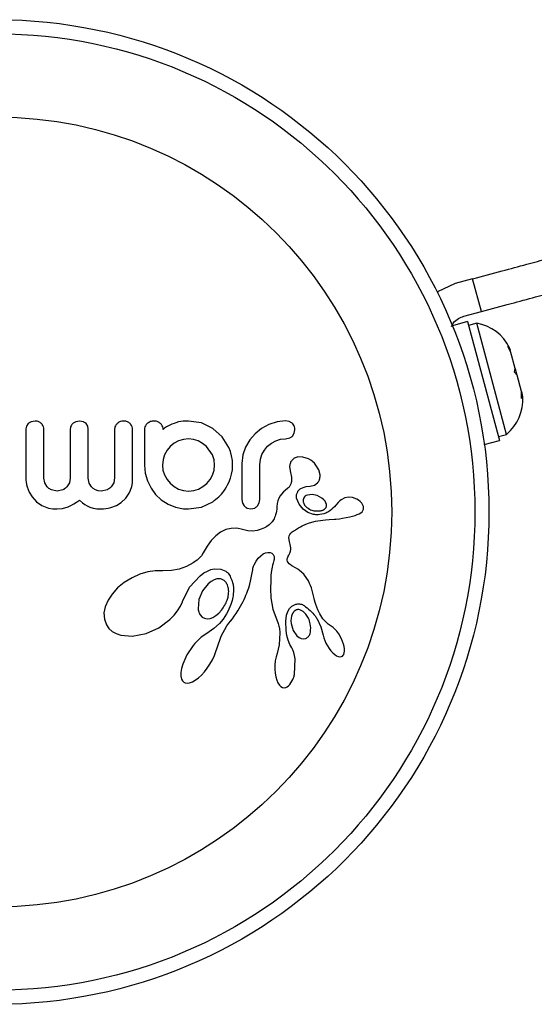
# Model space of a CAD drawing. Extents: x -61 to 599, y -60 to 451.
# Drawn here: x 413 to 416, y 197 to 202 of the extents above; entities that cross this region are included whole.
import ezdxf

# ---------------------------------------------------------------- set-up
doc = ezdxf.new("R2010")
doc.units = 0
doc.header["$LTSCALE"] = 0.125
doc.header["$MEASUREMENT"] = 0
doc.layers.add('CONTOUR', color=7, linetype='CONTINUOUS')

msp = doc.modelspace()

# ---------------------------------------------------------------- linework, layer by layer
at = {"layer": 'CONTOUR'}
for p, q in [((415.29259, 200.81238), (415.1947, 200.76561)), ((415.39025, 200.83866), (415.29259, 200.81238)), ((415.43896, 200.6576), (415.39025, 200.83866)), ((415.1947, 200.76561), (415.19659, 200.75859)), ((415.3413, 200.63132), (415.43896, 200.6576)), ((415.36207, 200.60142), (415.27782, 200.57875)), ((415.36207, 200.60142), (415.53912, 199.94337)), ((415.41307, 200.59238), (415.36778, 200.5802)), ((415.57869, 199.97679), (415.41307, 200.59238)), ((415.58434, 200.46365), (415.59769, 200.44734)), ((415.60249, 200.42951), (415.58434, 200.46365)), ((415.59769, 200.44734), (415.59512, 200.4569)), ((415.60249, 200.42951), (415.59769, 200.44734)), ((415.62634, 200.34087), (415.60249, 200.42951)), ((415.62278, 200.32079), (415.62634, 200.34087)), ((415.63613, 200.30447), (415.62278, 200.32079)), ((415.62628, 200.34109), (415.63599, 200.30497)), ((415.6603, 200.21464), (415.63613, 200.30447)), ((415.66174, 200.17599), (415.6603, 200.21464)), ((415.6603, 200.21464), (415.66529, 200.19607)), ((415.66529, 200.19607), (415.66174, 200.17599)), ((415.66819, 200.18531), (415.66529, 200.19607)), ((412.92774, 200.03655), (412.91765, 200.02196)), ((412.96545, 200.05052), (412.94384, 200.04664)), ((413.2131, 200.05052), (413.19063, 200.04659)), ((413.23282, 200.0467), (413.2131, 200.05052)), ((413.25709, 200.02213), (413.24785, 200.03655)), ((413.73597, 200.0374), (413.72403, 200.03308)), ((413.74599, 200.04068), (413.73597, 200.0374)), ((413.76112, 200.04543), (413.74599, 200.04068)), ((413.78639, 200.04916), (413.76112, 200.04543)), ((413.81547, 200.05052), (413.78639, 200.04916)), ((413.8876, 200.03984), (413.81547, 200.05052)), ((413.95038, 200.0097), (413.8876, 200.03984)), ((414.30799, 200.04658), (414.26091, 200.03136)), ((414.35403, 200.05151), (414.30799, 200.04658)), ((414.37411, 200.04824), (414.35403, 200.05151)), ((414.38939, 200.03969), (414.37411, 200.04824)), ((413.26041, 200.00469), (413.25709, 200.02213)), ((413.67903, 200.00806), (413.6756, 200.00444)), ((413.68292, 200.01141), (413.67903, 200.00806)), ((413.68759, 200.0147), (413.68292, 200.01141)), ((413.6937, 200.01827), (413.68759, 200.0147)), ((413.7128, 200.02834), (413.6937, 200.01827)), ((413.72403, 200.03308), (413.7128, 200.02834)), ((414.00225, 199.9627), (413.95038, 200.0097)), ((414.18442, 199.9805), (414.15519, 199.94642)), ((414.21941, 200.00871), (414.18442, 199.9805)), ((414.26091, 200.03136), (414.21941, 200.00871)), ((414.39273, 199.96769), (414.40189, 199.98255)), ((414.40189, 199.98255), (414.40537, 200.00218)), ((413.73547, 199.92738), (413.71432, 199.91005)), ((413.76062, 199.94078), (413.73547, 199.92738)), ((413.788, 199.94907), (413.76062, 199.94078)), ((413.81652, 199.95188), (413.788, 199.94907)), ((413.84294, 199.94901), (413.81652, 199.95188)), ((413.86935, 199.94027), (413.84294, 199.94901)), ((413.89368, 199.92672), (413.86935, 199.94027)), ((413.91563, 199.90906), (413.89368, 199.92672)), ((414.03896, 199.90455), (414.00225, 199.9627)), ((414.15519, 199.94642), (414.13206, 199.90651)), ((414.25389, 199.9111), (414.27493, 199.92845)), ((414.27493, 199.92845), (414.29916, 199.94179)), ((414.29916, 199.94179), (414.32539, 199.94999)), ((414.32539, 199.94999), (414.35403, 199.95285)), ((414.35403, 199.95285), (414.37697, 199.9571)), ((415.45487, 199.9207), (415.53912, 199.94337)), ((415.53341, 199.96459), (415.5787, 199.97677)), ((413.69688, 199.88905), (413.68312, 199.86427)), ((413.71432, 199.91005), (413.69688, 199.88905)), ((413.94836, 199.86327), (413.91563, 199.90906)), ((414.04793, 199.88167), (414.03896, 199.90455)), ((414.05457, 199.85768), (414.04793, 199.88167)), ((414.13206, 199.90651), (414.11728, 199.86326)), ((414.22266, 199.86529), (414.23641, 199.88999)), ((414.23641, 199.88999), (414.25389, 199.9111)), ((413.6746, 199.83753), (413.67154, 199.8069)), ((413.68312, 199.86427), (413.6746, 199.83753)), ((413.95732, 199.83638), (413.94836, 199.86327)), ((413.96045, 199.8069), (413.95732, 199.83638)), ((414.05869, 199.83281), (414.05457, 199.85768)), ((414.0601, 199.8069), (414.05869, 199.83281)), ((414.11728, 199.86326), (414.11144, 199.81593)), ((414.21111, 199.80791), (414.21415, 199.83845)), ((414.21415, 199.83845), (414.22266, 199.86529)), ((414.4497, 199.85134), (414.42226, 199.85154)), ((414.48138, 199.84029), (414.4497, 199.85134)), ((414.49345, 199.83311), (414.48138, 199.84029)), ((414.50354, 199.8255), (414.49345, 199.83311)), ((414.51315, 199.81657), (414.50354, 199.8255)), ((413.57189, 199.8069), (413.57616, 199.7613)), ((413.67154, 199.8069), (413.67443, 199.7792)), ((413.67443, 199.7792), (413.68312, 199.75202)), ((413.94887, 199.75152), (413.9575, 199.77838)), ((413.9575, 199.77838), (413.96045, 199.8069)), ((414.05457, 199.75656), (414.05868, 199.78099)), ((414.05868, 199.78099), (414.0601, 199.8069)), ((414.3758, 199.79725), (414.38129, 199.76572)), ((414.38129, 199.76572), (414.38107, 199.76583)), ((414.52184, 199.80659), (414.51315, 199.81657)), ((414.53795, 199.77934), (414.52184, 199.80659)), ((414.54444, 199.75324), (414.53795, 199.77934)), ((412.91412, 199.73143), (412.91452, 199.72252)), ((412.91452, 199.72252), (412.9159, 199.71145)), ((412.9159, 199.71145), (412.91833, 199.69921)), ((413.01968, 199.70785), (413.01477, 199.73442)), ((413.03344, 199.68556), (413.01968, 199.70785)), ((413.15586, 199.70789), (413.14221, 199.68556)), ((413.16072, 199.73442), (413.15586, 199.70789)), ((413.26511, 199.70713), (413.26041, 199.73442)), ((413.40155, 199.70899), (413.38796, 199.68639)), ((413.40634, 199.7354), (413.40155, 199.70899)), ((413.50102, 199.68702), (413.50468, 199.70803)), ((413.50468, 199.70803), (413.50598, 199.73143)), ((413.57616, 199.7613), (413.5885, 199.71885)), ((413.5885, 199.71885), (413.60828, 199.67912)), ((413.68312, 199.75202), (413.69697, 199.72699)), ((413.69697, 199.72699), (413.71485, 199.70575)), ((413.91714, 199.70522), (413.93509, 199.72685)), ((413.93509, 199.72685), (413.94887, 199.75152)), ((414.03896, 199.70922), (414.04809, 199.73322)), ((414.04809, 199.73322), (414.05457, 199.75656)), ((414.51325, 199.6953), (414.53058, 199.70773)), ((412.91833, 199.69921), (412.92179, 199.68641)), ((412.92179, 199.68641), (412.93354, 199.6567)), ((412.93354, 199.6567), (412.9491, 199.63069)), ((413.08828, 199.66295), (413.05687, 199.66917)), ((413.11901, 199.66913), (413.08828, 199.66295)), ((413.27777, 199.68556), (413.26511, 199.70713)), ((413.28802, 199.67621), (413.27777, 199.68556)), ((413.30032, 199.6692), (413.28802, 199.67621)), ((413.31509, 199.66464), (413.30032, 199.6692)), ((413.33289, 199.66295), (413.31509, 199.66464)), ((413.36435, 199.66937), (413.33289, 199.66295)), ((413.48741, 199.65051), (413.49521, 199.66793)), ((413.49521, 199.66793), (413.50102, 199.68702)), ((413.60828, 199.67912), (413.63379, 199.64433)), ((413.71485, 199.70575), (413.73619, 199.68821)), ((413.73619, 199.68821), (413.76112, 199.67403)), ((413.76112, 199.67403), (413.78796, 199.66501)), ((413.78796, 199.66501), (413.81652, 199.66193)), ((413.81652, 199.66193), (413.845, 199.66489)), ((413.845, 199.66489), (413.87137, 199.67348)), ((413.87137, 199.67348), (413.8954, 199.68706)), ((413.8954, 199.68706), (413.91714, 199.70522)), ((414.34173, 199.65769), (414.33102, 199.64619)), ((414.35118, 199.66629), (414.34173, 199.65769)), ((414.36654, 199.67886), (414.35118, 199.66629)), ((414.42401, 199.66349), (414.43524, 199.67436)), ((414.43524, 199.67436), (414.45111, 199.68297)), ((414.45111, 199.68297), (414.46832, 199.6877)), ((414.46832, 199.6877), (414.48956, 199.68941)), ((414.48939, 199.6895), (414.51325, 199.6953)), ((414.48945, 199.6895), (414.48939, 199.6895)), ((414.48956, 199.68941), (414.48945, 199.6895)), ((412.9491, 199.63069), (412.97367, 199.60342)), ((412.97367, 199.60342), (413.00245, 199.58331)), ((413.1796, 199.59103), (413.19487, 199.60078)), ((413.19487, 199.60078), (413.21106, 199.61262)), ((413.21106, 199.61262), (413.22886, 199.59754)), ((413.41589, 199.58317), (413.44203, 199.59879)), ((413.44203, 199.59879), (413.4682, 199.6226)), ((413.4682, 199.6226), (413.48741, 199.65051)), ((413.63379, 199.64433), (413.66503, 199.61469)), ((413.66503, 199.61469), (413.70223, 199.59046)), ((413.88767, 199.57383), (413.95038, 199.60354)), ((414.11144, 199.61632), (414.11494, 199.59592)), ((414.20774, 199.59667), (414.21111, 199.61632)), ((414.31127, 199.60937), (414.30781, 199.59424)), ((414.31646, 199.62325), (414.31127, 199.60937)), ((414.3233, 199.63573), (414.31646, 199.62325)), ((414.33102, 199.64619), (414.3233, 199.63573)), ((414.42853, 199.58925), (414.41488, 199.62327)), ((414.45211, 199.59932), (414.45864, 199.58538)), ((414.50066, 199.64395), (414.47425, 199.64075)), ((414.52789, 199.63818), (414.50066, 199.64395)), ((414.55415, 199.62414), (414.52789, 199.63818)), ((414.56515, 199.61492), (414.55415, 199.62414)), ((414.57234, 199.60668), (414.56515, 199.61492)), ((414.57756, 199.5977), (414.57234, 199.60668)), ((414.64483, 199.59939), (414.63184, 199.58431)), ((414.65454, 199.60891), (414.64483, 199.59939)), ((414.66209, 199.61495), (414.65454, 199.60891)), ((414.68193, 199.6252), (414.66209, 199.61495)), ((414.70281, 199.62911), (414.68193, 199.6252)), ((414.72417, 199.6269), (414.70281, 199.62911)), ((414.7484, 199.6179), (414.72417, 199.6269)), ((414.75827, 199.612), (414.7484, 199.6179)), ((414.76706, 199.60498), (414.75827, 199.612)), ((414.77012, 199.60202), (414.76706, 199.60498)), ((414.7728, 199.59911), (414.77012, 199.60202)), ((414.77478, 199.5967), (414.7728, 199.59911)), ((413.00245, 199.58331), (413.02078, 199.57494)), ((413.02078, 199.57494), (413.04091, 199.56869)), ((413.04091, 199.56869), (413.06328, 199.56471)), ((413.06328, 199.56471), (413.08828, 199.56329)), ((413.08828, 199.56329), (413.11738, 199.56623)), ((413.11738, 199.56623), (413.14864, 199.57562)), ((413.14864, 199.57562), (413.1637, 199.58238)), ((413.1637, 199.58238), (413.1796, 199.59103)), ((413.22886, 199.59754), (413.24146, 199.58852)), ((413.24146, 199.58852), (413.25356, 199.5814)), ((413.25356, 199.5814), (413.26989, 199.57404)), ((413.26989, 199.57404), (413.28748, 199.56854)), ((413.28748, 199.56854), (413.29773, 199.56633)), ((413.29773, 199.56633), (413.3086, 199.56469)), ((413.3086, 199.56469), (413.32033, 199.56365)), ((413.32033, 199.56365), (413.33289, 199.56329)), ((413.33289, 199.56329), (413.34466, 199.56374)), ((413.34466, 199.56374), (413.35762, 199.5652)), ((413.35762, 199.5652), (413.37146, 199.56775)), ((413.37146, 199.56775), (413.38535, 199.57135)), ((413.38535, 199.57135), (413.41589, 199.58317)), ((413.70223, 199.59046), (413.74346, 199.57336)), ((413.74346, 199.57336), (413.7873, 199.5643)), ((413.7873, 199.5643), (413.79552, 199.5635)), ((413.79552, 199.5635), (413.8014, 199.56329)), ((413.81547, 199.56329), (413.88767, 199.57383)), ((414.11494, 199.59592), (414.12426, 199.57998)), ((414.13996, 199.56858), (414.16079, 199.5643)), ((414.16079, 199.5643), (414.18243, 199.5688)), ((414.19854, 199.58072), (414.20774, 199.59667)), ((414.30304, 199.55143), (414.30101, 199.54111)), ((414.30462, 199.5627), (414.30304, 199.55143)), ((414.30567, 199.57503), (414.30462, 199.5627)), ((414.30781, 199.59424), (414.30567, 199.57503)), ((414.45037, 199.56216), (414.42853, 199.58925)), ((414.47745, 199.5437), (414.45037, 199.56216)), ((414.45864, 199.58538), (414.47193, 199.57134)), ((414.55552, 199.55545), (414.56019, 199.55719)), ((414.56019, 199.55719), (414.56556, 199.55986)), ((414.56556, 199.55986), (414.57006, 199.56282)), ((414.58056, 199.58842), (414.57756, 199.5977)), ((414.63184, 199.58431), (414.63176, 199.58435)), ((414.77111, 199.54258), (414.77758, 199.54836)), ((414.77619, 199.59477), (414.77478, 199.5967)), ((414.78455, 199.57651), (414.77619, 199.59477)), ((414.77758, 199.54836), (414.78231, 199.55515)), ((414.78231, 199.55515), (414.78491, 199.5623)), ((414.27942, 199.49222), (414.27619, 199.48824)), ((414.28289, 199.49707), (414.27942, 199.49222)), ((414.28623, 199.50238), (414.28289, 199.49707)), ((414.28962, 199.50861), (414.28623, 199.50238)), ((414.29279, 199.51542), (414.28962, 199.50861)), ((414.29583, 199.52318), (414.29279, 199.51542)), ((414.29857, 199.53167), (414.29583, 199.52318)), ((414.30101, 199.54111), (414.29857, 199.53167)), ((414.50919, 199.53325), (414.47745, 199.5437)), ((414.4867, 199.48631), (414.52015, 199.49526)), ((414.52015, 199.49526), (414.5605, 199.50165)), ((414.5605, 199.50165), (414.57413, 199.50298)), ((414.57413, 199.50298), (414.59603, 199.50469)), ((414.59603, 199.50469), (414.62413, 199.50672)), ((414.62413, 199.50672), (414.63204, 199.50735)), ((414.63204, 199.50735), (414.65272, 199.50944)), ((414.65272, 199.50944), (414.66959, 199.51168)), ((414.66959, 199.51168), (414.69027, 199.51532)), ((414.69027, 199.51532), (414.70971, 199.51972)), ((414.70971, 199.51972), (414.73903, 199.52788)), ((414.73903, 199.52788), (414.75069, 199.53216)), ((414.75069, 199.53216), (414.76166, 199.53698)), ((414.76166, 199.53698), (414.77111, 199.54258)), ((414.02301, 199.44901), (413.9935, 199.43475)), ((414.05213, 199.456), (414.02301, 199.44901)), ((414.08301, 199.45619), (414.05213, 199.456)), ((414.11526, 199.44893), (414.08301, 199.45619)), ((414.14403, 199.44205), (414.11526, 199.44893)), ((414.17269, 199.44091), (414.14403, 199.44205)), ((414.19567, 199.44408), (414.17269, 199.44091)), ((414.21889, 199.451), (414.19567, 199.44408)), ((414.22782, 199.45471), (414.21889, 199.451)), ((414.23662, 199.45896), (414.22782, 199.45471)), ((414.24354, 199.46275), (414.23662, 199.45896)), ((414.25016, 199.46679), (414.24354, 199.46275)), ((414.2628, 199.47582), (414.25016, 199.46679)), ((414.27289, 199.48462), (414.2628, 199.47582)), ((414.27619, 199.48824), (414.27289, 199.48462)), ((414.38617, 199.43341), (414.39082, 199.43733)), ((414.39082, 199.43733), (414.39594, 199.44104)), ((414.39594, 199.44104), (414.40226, 199.44504)), ((414.40226, 199.44504), (414.41374, 199.45221)), ((414.41374, 199.45221), (414.42482, 199.45868)), ((414.42482, 199.45868), (414.43572, 199.4646)), ((414.43572, 199.4646), (414.44633, 199.46994)), ((414.44633, 199.46994), (414.46671, 199.47897)), ((414.46671, 199.47897), (414.4867, 199.48631)), ((413.94126, 199.38835), (413.91896, 199.35802)), ((413.96762, 199.41551), (413.94126, 199.38835)), ((413.9935, 199.43475), (413.96762, 199.41551)), ((414.37201, 199.40308), (414.37343, 199.4146)), ((414.3752, 199.38345), (414.37201, 199.40308)), ((414.37343, 199.4146), (414.37675, 199.42205)), ((414.38159, 199.35727), (414.3752, 199.38345)), ((414.37675, 199.42205), (414.38247, 199.42972)), ((414.38247, 199.42972), (414.38617, 199.43341)), ((413.91896, 199.35802), (413.89727, 199.31995)), ((414.3774, 199.3182), (414.38102, 199.32881)), ((414.38102, 199.32881), (414.38264, 199.33841)), ((414.38279, 199.34859), (414.38159, 199.35727)), ((414.38264, 199.33841), (414.38279, 199.34859)), ((413.85506, 199.27424), (413.84952, 199.2703)), ((413.86344, 199.28067), (413.85506, 199.27424)), ((413.87048, 199.28662), (413.86344, 199.28067)), ((413.88727, 199.30427), (413.87048, 199.28662)), ((413.89727, 199.31995), (413.88727, 199.30427)), ((414.17926, 199.25395), (414.19017, 199.27468)), ((414.19017, 199.27468), (414.20243, 199.29144)), ((414.20243, 199.29144), (414.21583, 199.30471)), ((414.21583, 199.30471), (414.2293, 199.31408)), ((414.2293, 199.31408), (414.24324, 199.32021)), ((414.24324, 199.32021), (414.25565, 199.32262)), ((414.25565, 199.32262), (414.26777, 199.32171)), ((414.26777, 199.32171), (414.27724, 199.3178)), ((414.27724, 199.3178), (414.28087, 199.31536)), ((414.28087, 199.31536), (414.28455, 199.31151)), ((414.28455, 199.31151), (414.28755, 199.30668)), ((414.28755, 199.30668), (414.29009, 199.2992)), ((414.28947, 199.27765), (414.28762, 199.27066)), ((414.29057, 199.28411), (414.28947, 199.27765)), ((414.29009, 199.2992), (414.29096, 199.28979)), ((414.29096, 199.28979), (414.29057, 199.28411)), ((414.36219, 199.27898), (414.36261, 199.28706)), ((414.36397, 199.27203), (414.36219, 199.27898)), ((414.36261, 199.28706), (414.36372, 199.29132)), ((414.36372, 199.29132), (414.36562, 199.29629)), ((414.36733, 199.26642), (414.36397, 199.27203)), ((414.36562, 199.29629), (414.36802, 199.30119)), ((414.36802, 199.30119), (414.37142, 199.30698)), ((414.37142, 199.30698), (414.3774, 199.3182)), ((413.63131, 199.22143), (413.58976, 199.21523)), ((413.66866, 199.22135), (413.63131, 199.22143)), ((413.674, 199.22105), (413.66866, 199.22135)), ((413.72178, 199.22209), (413.674, 199.22105)), ((413.7645, 199.22984), (413.72178, 199.22209)), ((413.80386, 199.24396), (413.7645, 199.22984)), ((413.84158, 199.2649), (413.80386, 199.24396)), ((413.84952, 199.2703), (413.84158, 199.2649)), ((413.90048, 199.20881), (413.92032, 199.21966)), ((413.92032, 199.21966), (413.94034, 199.22739)), ((413.94034, 199.22739), (413.95885, 199.2316)), ((413.95885, 199.2316), (413.99415, 199.23068)), ((413.99415, 199.23068), (414.02256, 199.2188)), ((414.02256, 199.2188), (414.025, 199.21697)), ((414.025, 199.21697), (414.0281, 199.21421)), ((414.16838, 199.21046), (414.17137, 199.22648)), ((414.17137, 199.22648), (414.17313, 199.23461)), ((414.17313, 199.23461), (414.17629, 199.24609)), ((414.17629, 199.24609), (414.17926, 199.25395)), ((414.27552, 199.22226), (414.27285, 199.1973)), ((414.27858, 199.24035), (414.27552, 199.22226)), ((414.28151, 199.2525), (414.27858, 199.24035)), ((414.2848, 199.2627), (414.28151, 199.2525)), ((414.28762, 199.27066), (414.2848, 199.2627)), ((414.37348, 199.25999), (414.36733, 199.26642)), ((414.37912, 199.25559), (414.37348, 199.25999)), ((414.38911, 199.24905), (414.37912, 199.25559)), ((414.40884, 199.2373), (414.38911, 199.24905)), ((414.42131, 199.2294), (414.40884, 199.2373)), ((414.43064, 199.22286), (414.42131, 199.2294)), ((414.45458, 199.20152), (414.43064, 199.22286)), ((413.50286, 199.18266), (413.45979, 199.15591)), ((413.54667, 199.20242), (413.50286, 199.18266)), ((413.58976, 199.21523), (413.54667, 199.20242)), ((413.82158, 199.13106), (413.87951, 199.19387)), ((413.87951, 199.19387), (413.90048, 199.20881)), ((413.94133, 199.16214), (413.9242, 199.14874)), ((413.95723, 199.17066), (413.94133, 199.16214)), ((413.97358, 199.17553), (413.95723, 199.17066)), ((413.988, 199.17631), (413.97358, 199.17553)), ((414.0281, 199.21421), (414.03133, 199.21091)), ((414.03133, 199.21091), (414.03482, 199.20689)), ((414.03482, 199.20689), (414.03847, 199.20217)), ((414.03847, 199.20217), (414.0421, 199.19689)), ((414.0421, 199.19689), (414.04582, 199.1908)), ((414.04582, 199.1908), (414.04933, 199.18427)), ((414.04933, 199.18427), (414.05609, 199.16849)), ((414.05609, 199.16849), (414.06116, 199.1513)), ((414.1552, 199.14707), (414.15919, 199.16319)), ((414.15919, 199.16319), (414.16306, 199.18133)), ((414.16306, 199.18133), (414.16838, 199.21046)), ((414.27112, 199.16453), (414.27087, 199.12304)), ((414.27285, 199.1973), (414.27112, 199.16453)), ((414.47237, 199.17829), (414.45458, 199.20152)), ((414.48041, 199.16448), (414.47237, 199.17829)), ((414.48706, 199.15141), (414.48041, 199.16448)), ((413.42307, 199.12563), (413.39216, 199.09169)), ((413.45979, 199.15591), (413.42307, 199.12563)), ((413.78258, 199.05063), (413.82158, 199.13106)), ((413.89244, 199.1095), (413.87248, 199.06142)), ((413.9242, 199.14874), (413.89244, 199.1095)), ((414.06116, 199.1513), (414.06458, 199.13056)), ((414.0654, 199.10836), (414.06406, 199.09052)), ((414.06458, 199.13056), (414.0654, 199.10836)), ((414.13873, 199.09663), (414.14282, 199.1075)), ((414.14282, 199.1075), (414.14943, 199.12711)), ((414.14943, 199.12711), (414.1552, 199.14707)), ((414.27087, 199.12304), (414.27263, 199.0719)), ((414.49231, 199.13939), (414.48706, 199.15141)), ((414.49691, 199.12707), (414.49231, 199.13939)), ((414.50156, 199.11165), (414.49691, 199.12707)), ((414.50884, 199.08165), (414.50156, 199.11165)), ((413.36985, 199.05783), (413.35406, 199.02078)), ((413.39216, 199.09169), (413.36985, 199.05783)), ((413.87248, 199.06142), (413.86848, 199.01072)), ((414.05723, 199.05616), (414.05402, 199.04517)), ((414.05965, 199.0658), (414.05723, 199.05616)), ((414.06163, 199.07517), (414.05965, 199.0658)), ((414.06301, 199.08302), (414.06163, 199.07517)), ((414.06406, 199.09052), (414.06301, 199.08302)), ((414.11797, 199.05028), (414.12396, 199.06247)), ((414.12396, 199.06247), (414.12935, 199.07415)), ((414.12935, 199.07415), (414.13432, 199.08568)), ((414.13432, 199.08568), (414.13873, 199.09663)), ((414.27263, 199.0719), (414.28293, 199.0088)), ((414.51226, 199.06673), (414.50884, 199.08165)), ((414.51431, 199.05839), (414.51226, 199.06673)), ((414.51796, 199.04511), (414.51431, 199.05839)), ((413.35406, 199.02078), (413.34754, 198.98731)), ((413.7361, 198.97459), (413.75538, 198.99918)), ((413.75538, 198.99918), (413.77101, 199.02469)), ((413.77101, 199.02469), (413.78199, 199.04904)), ((413.78199, 199.04904), (413.78207, 199.04896)), ((413.78207, 199.04896), (413.78258, 199.05063)), ((413.98384, 198.98558), (413.99912, 199.00263)), ((414.04011, 199.00909), (414.03354, 198.99556)), ((414.04552, 199.02159), (414.04011, 199.00909)), ((414.05026, 199.03398), (414.04552, 199.02159)), ((414.05402, 199.04517), (414.05026, 199.03398)), ((414.08827, 198.99824), (414.09666, 199.01182)), ((414.09666, 199.01182), (414.10436, 199.02498)), ((414.10436, 199.02498), (414.11149, 199.03786)), ((414.11149, 199.03786), (414.11797, 199.05028)), ((414.28293, 199.0088), (414.31215, 198.92963)), ((414.36605, 198.99629), (414.3748, 199.01169)), ((414.3748, 199.01169), (414.38873, 199.02574)), ((414.38873, 199.02574), (414.40592, 199.03477)), ((414.45114, 198.99599), (414.43274, 199.00506)), ((414.52169, 199.03328), (414.51796, 199.04511)), ((414.52679, 199.01931), (414.52169, 199.03328)), ((414.53268, 199.00525), (414.52679, 199.01931)), ((414.53621, 198.99763), (414.53268, 199.00525)), ((413.34754, 198.98731), (413.34959, 198.95255)), ((413.34959, 198.95255), (413.36048, 198.92213)), ((413.651, 198.90471), (413.71238, 198.95025)), ((413.71238, 198.95025), (413.7361, 198.97459)), ((413.8805, 198.97698), (413.89168, 198.96485)), ((413.89168, 198.96485), (413.9047, 198.95768)), ((413.9047, 198.95768), (413.91871, 198.95512)), ((413.91871, 198.95512), (413.93529, 198.95684)), ((413.93529, 198.95684), (413.95093, 198.96236)), ((413.95093, 198.96236), (413.96814, 198.97248)), ((413.96814, 198.97248), (413.98384, 198.98558)), ((414.00789, 198.9531), (413.9883, 198.92965)), ((414.0175, 198.96754), (414.00789, 198.9531)), ((414.02619, 198.98197), (414.0175, 198.96754)), ((414.03354, 198.99556), (414.02619, 198.98197)), ((414.04859, 198.94271), (414.05894, 198.95537)), ((414.05894, 198.95537), (414.06946, 198.97004)), ((414.06946, 198.97004), (414.07922, 198.98433)), ((414.07922, 198.98433), (414.08827, 198.99824)), ((414.35462, 198.94125), (414.35907, 198.97491)), ((414.35907, 198.97491), (414.36605, 198.99629)), ((414.38436, 198.95763), (414.38367, 198.94402)), ((414.38367, 198.94402), (414.38483, 198.92897)), ((414.38679, 198.97031), (414.38436, 198.95763)), ((414.39056, 198.98091), (414.38679, 198.97031)), ((414.46662, 198.98079), (414.45114, 198.99599)), ((414.48051, 198.95798), (414.46662, 198.98079)), ((414.52795, 198.9555), (414.54993, 198.91069)), ((414.54006, 198.98979), (414.53621, 198.99763)), ((414.54431, 198.98165), (414.54006, 198.98979)), ((414.54897, 198.97318), (414.54431, 198.98165)), ((414.56089, 198.95523), (414.54897, 198.97318)), ((414.57604, 198.9381), (414.56089, 198.95523)), ((413.36048, 198.92213), (413.37493, 198.90137)), ((413.37493, 198.90137), (413.39326, 198.88495)), ((413.58068, 198.87301), (413.651, 198.90471)), ((413.95675, 198.90158), (413.93077, 198.88271)), ((413.9883, 198.92965), (413.95675, 198.90158)), ((413.99663, 198.85844), (414.02803, 198.91538)), ((414.02803, 198.91538), (414.03838, 198.93)), ((414.03838, 198.93), (414.04859, 198.94271)), ((414.31215, 198.92963), (414.31709, 198.91385)), ((414.31709, 198.91385), (414.31866, 198.90774)), ((414.31866, 198.90774), (414.31986, 198.9014)), ((414.31986, 198.9014), (414.32077, 198.89454)), ((414.32077, 198.89454), (414.32138, 198.88681)), ((414.35608, 198.89016), (414.35462, 198.94125)), ((414.36029, 198.8617), (414.35608, 198.89016)), ((414.38483, 198.92897), (414.39624, 198.88983)), ((414.39624, 198.88983), (414.41551, 198.86124)), ((414.54993, 198.91069), (414.562, 198.8642)), ((414.59059, 198.92519), (414.57604, 198.9381)), ((414.6068, 198.91362), (414.59059, 198.92519)), ((414.6068, 198.91342), (414.6068, 198.91362)), ((414.61648, 198.90676), (414.6068, 198.91342)), ((414.62738, 198.89703), (414.61648, 198.90676)), ((414.63757, 198.88576), (414.62738, 198.89703)), ((413.39326, 198.88495), (413.41437, 198.87298)), ((413.41437, 198.87298), (413.44141, 198.8638)), ((413.44141, 198.8638), (413.50378, 198.85811)), ((413.50378, 198.85811), (413.58068, 198.87301)), ((413.86849, 198.83704), (413.85957, 198.82815)), ((413.8777, 198.8454), (413.86849, 198.83704)), ((413.88627, 198.85253), (413.8777, 198.8454)), ((413.89506, 198.85922), (413.88627, 198.85253)), ((413.90296, 198.86477), (413.89506, 198.85922)), ((413.91101, 198.86998), (413.90296, 198.86477)), ((413.93077, 198.88271), (413.91101, 198.86998)), ((413.97404, 198.79453), (413.99663, 198.85844)), ((414.32167, 198.87746), (414.31765, 198.81155)), ((414.32138, 198.88681), (414.32167, 198.87746)), ((414.36717, 198.83633), (414.36029, 198.8617)), ((414.37695, 198.8128), (414.36717, 198.83633)), ((414.41551, 198.86124), (414.42821, 198.85058)), ((414.42821, 198.85058), (414.44, 198.84494)), ((414.44, 198.84494), (414.4534, 198.8433)), ((414.4534, 198.8433), (414.46604, 198.84653)), ((414.56215, 198.86424), (414.56549, 198.85033)), ((414.56549, 198.85033), (414.57059, 198.83527)), ((414.57059, 198.83527), (414.57729, 198.81995)), ((414.64794, 198.87189), (414.63757, 198.88576)), ((414.66415, 198.84366), (414.64794, 198.87189)), ((414.67505, 198.81502), (414.66415, 198.84366)), ((413.84128, 198.80711), (413.80705, 198.75556)), ((413.85024, 198.81794), (413.84128, 198.80711)), ((413.85957, 198.82815), (413.85024, 198.81794)), ((413.96786, 198.77387), (413.97388, 198.79458)), ((414.31765, 198.81155), (414.30644, 198.76275)), ((414.388, 198.79453), (414.37695, 198.8128)), ((414.39399, 198.78298), (414.38787, 198.79438)), ((414.39965, 198.76805), (414.39399, 198.78298)), ((414.57729, 198.81995), (414.58548, 198.80478)), ((414.58548, 198.80478), (414.59512, 198.78988)), ((414.59512, 198.78988), (414.60506, 198.77709)), ((414.67851, 198.80066), (414.67505, 198.81502)), ((414.68019, 198.78826), (414.67851, 198.80066)), ((414.68032, 198.7755), (414.68019, 198.78826)), ((413.80705, 198.75556), (413.78443, 198.70447)), ((413.93431, 198.70396), (413.94784, 198.72753)), ((413.94784, 198.72753), (413.95901, 198.75089)), ((413.95901, 198.75089), (413.96786, 198.77387)), ((414.30097, 198.74368), (414.29675, 198.72189)), ((414.30663, 198.76274), (414.30097, 198.74368)), ((414.30644, 198.76275), (414.30663, 198.76274)), ((414.40382, 198.752), (414.39965, 198.76805)), ((414.40322, 198.64646), (414.40688, 198.73306)), ((414.40688, 198.73306), (414.40382, 198.752)), ((414.60506, 198.77709), (414.61579, 198.76572)), ((414.61579, 198.76572), (414.62577, 198.75723)), ((414.62577, 198.75723), (414.63667, 198.75025)), ((414.63667, 198.75025), (414.64573, 198.74644)), ((414.64573, 198.74644), (414.65543, 198.74484)), ((414.65543, 198.74484), (414.66304, 198.74595)), ((414.66304, 198.74595), (414.66838, 198.74852)), ((414.66838, 198.74852), (414.67308, 198.75281)), ((414.67308, 198.75281), (414.67622, 198.758)), ((414.67622, 198.758), (414.67884, 198.76574)), ((414.67884, 198.76574), (414.68032, 198.7755)), ((413.77723, 198.67888), (413.77397, 198.65785)), ((413.78443, 198.70447), (413.77723, 198.67888)), ((413.90376, 198.66168), (413.91947, 198.68182)), ((413.91947, 198.68182), (413.93431, 198.70396)), ((414.29446, 198.69879), (414.29424, 198.67512)), ((414.29424, 198.67512), (414.29605, 198.65285)), ((414.29675, 198.72189), (414.29446, 198.69879)), ((413.77397, 198.65785), (413.77407, 198.63623)), ((413.77407, 198.63623), (413.77754, 198.62108)), ((413.77754, 198.62108), (413.78316, 198.61041)), ((413.85328, 198.61498), (413.87083, 198.62827)), ((413.87083, 198.62827), (413.88691, 198.64318)), ((413.88691, 198.64318), (413.90376, 198.66168)), ((414.29605, 198.65285), (414.2995, 198.63335)), ((414.2995, 198.63335), (414.30483, 198.61499)), ((413.78316, 198.61041), (413.78977, 198.60373)), ((413.78977, 198.60373), (413.79799, 198.59986)), ((413.79799, 198.59986), (413.80891, 198.59835)), ((413.80891, 198.59835), (413.82174, 198.60008)), ((413.82174, 198.60008), (413.83828, 198.6063)), ((413.83828, 198.6063), (413.85328, 198.61498)), ((414.30483, 198.61499), (414.31102, 198.60073)), ((414.31102, 198.60073), (414.3193, 198.58782)), ((414.3193, 198.58782), (414.3274, 198.57963)), ((414.3274, 198.57963), (414.33743, 198.57402)), ((414.33743, 198.57402), (414.3472, 198.57241)), ((414.3472, 198.57241), (414.35524, 198.57379)), ((414.35524, 198.57379), (414.36304, 198.57737)), ((414.36304, 198.57737), (414.37013, 198.58282)), ((414.37013, 198.58282), (414.37784, 198.59138))]:
    msp.add_line(p, q, dxfattribs=at)
for radius in [2.7275, 2.64952, 2.18858]:
    msp.add_circle((412.75314, 199.54664), radius, dxfattribs=at)
for centre, start, end in [((415.36849, 200.34242), 26.79996, 79.88823), ((415.41471, 200.17062), 310.22955, 3.31781)]:
    msp.add_arc(centre, 0.2539, start, end, dxfattribs=at)
for points, knots in [([(415.39025, 200.83866), (415.44487, 200.85336), (415.54476, 200.88023), (415.68445, 200.91782), (415.80656, 200.95067), (415.92129, 200.98154), (416.03878, 201.01315), (416.16919, 201.04824), (416.32272, 201.08954), (416.48359, 201.13283), (416.6535, 201.17854), (416.8332, 201.22689), (417.04744, 201.28453), (417.29794, 201.35193), (417.57913, 201.42758), (417.87966, 201.50844), (418.18981, 201.59188), (418.49677, 201.67447), (418.78734, 201.75265), (419.0301, 201.81797), (419.21977, 201.869), (419.35866, 201.90637), (419.45014, 201.93098), (419.49589, 201.94329), (419.49344, 201.94263), (419.4926, 201.9424)], [0, 0, 0, 0, 0.0349345, 0.0638885, 0.0890759, 0.112707, 0.1369947, 0.16416, 0.1964319, 0.2360418, 0.2684184, 0.306834, 0.3533032, 0.4090748, 0.472356, 0.5406428, 0.6114804, 0.6843651, 0.7549992, 0.8211985, 0.8689749, 0.9124935, 0.9519258, 0.9835217, 1, 1, 1, 1]), ([(415.43896, 200.6576), (415.49358, 200.67229), (415.59347, 200.69917), (415.73224, 200.73651), (415.8163, 200.75912), (415.85491, 200.76951)], [0, 0, 0, 0, 0.394823, 0.7220561, 1, 1, 1, 1]), ([(415.2726, 200.57378), (415.27609, 200.58083), (415.2851, 200.59901), (415.30973, 200.6197), (415.3313, 200.62764), (415.3413, 200.63132)], [0, 0, 0, 0, 0.2534673, 0.6538341, 1, 1, 1, 1]), ([(412.94384, 200.04664), (412.93905, 200.04439), (412.93324, 200.04164), (412.92857, 200.03732), (412.92774, 200.03655)], [0, 0, 0, 0, 0.8221597, 1, 1, 1, 1]), ([(413.00086, 200.0366), (412.99622, 200.04014), (412.98693, 200.04721), (412.97392, 200.0503), (412.96679, 200.05048), (412.96545, 200.05052)], [0, 0, 0, 0, 0.4476874, 0.8956525, 1, 1, 1, 1]), ([(413.01477, 200.00469), (413.01429, 200.00958), (413.01332, 200.01935), (413.00727, 200.03008), (413.00235, 200.03509), (413.00086, 200.0366)], [0, 0, 0, 0, 0.41056357, 0.82141493, 1, 1, 1, 1]), ([(413.17437, 200.03655), (413.17111, 200.03277), (413.1646, 200.0252), (413.16108, 200.01347), (413.1608, 200.00659), (413.16072, 200.00469)], [0, 0, 0, 0, 0.4195433, 0.8394501, 1, 1, 1, 1]), ([(413.19063, 200.04659), (413.1858, 200.04436), (413.17993, 200.04165), (413.17521, 200.03733), (413.17437, 200.03655)], [0, 0, 0, 0, 0.8207994, 1, 1, 1, 1]), ([(413.24785, 200.03655), (413.24422, 200.03974), (413.2396, 200.0438), (413.23402, 200.04619), (413.23282, 200.0467)], [0, 0, 0, 0, 0.78679445, 1, 1, 1, 1]), ([(413.42025, 200.0366), (413.41697, 200.03289), (413.41042, 200.02545), (413.40673, 200.01369), (413.40643, 200.00671), (413.40634, 200.00469)], [0, 0, 0, 0, 0.4153298, 0.8311299, 1, 1, 1, 1]), ([(413.45568, 200.05052), (413.44975, 200.04992), (413.43787, 200.04873), (413.42633, 200.04201), (413.42109, 200.03735), (413.42025, 200.0366)], [0, 0, 0, 0, 0.4564919, 0.9130561, 1, 1, 1, 1]), ([(413.4919, 200.03643), (413.48709, 200.04004), (413.47748, 200.04726), (413.46422, 200.05031), (413.457, 200.05048), (413.45568, 200.05052)], [0, 0, 0, 0, 0.4496279, 0.8993106, 1, 1, 1, 1]), ([(413.50598, 200.00444), (413.50551, 200.00923), (413.50458, 200.01881), (413.49859, 200.02965), (413.49356, 200.03475), (413.4919, 200.03643)], [0, 0, 0, 0, 0.4008954, 0.8021306, 1, 1, 1, 1]), ([(413.5863, 200.03611), (413.58299, 200.0325), (413.57635, 200.02527), (413.57236, 200.01341), (413.57201, 200.00621), (413.57189, 200.00396)], [0, 0, 0, 0, 0.40680973, 0.81417328, 1, 1, 1, 1]), ([(413.6241, 200.05052), (413.6175, 200.04992), (413.60357, 200.04867), (413.59226, 200.04044), (413.5863, 200.03611)], [0, 0, 0, 0, 0.4736328, 1, 1, 1, 1]), ([(413.66136, 200.03628), (413.65629, 200.03999), (413.64616, 200.04741), (413.63254, 200.05034), (413.62526, 200.05049), (413.6241, 200.05052)], [0, 0, 0, 0, 0.4570229, 0.9139698, 1, 1, 1, 1]), ([(413.6756, 200.00444), (413.67514, 200.00911), (413.67423, 200.01847), (413.66831, 200.02933), (413.66318, 200.03446), (413.66136, 200.03628)], [0, 0, 0, 0, 0.39179, 0.7839197, 1, 1, 1, 1]), ([(414.40088, 200.0242), (414.3988, 200.02814), (414.39571, 200.03398), (414.39095, 200.03829), (414.38939, 200.03969)], [0, 0, 0, 0, 0.6735543, 1, 1, 1, 1]), ([(412.91765, 200.02196), (412.91609, 200.01721), (412.91423, 200.01155), (412.91413, 200.00565), (412.91412, 200.00469)], [0, 0, 0, 0, 0.8378256, 1, 1, 1, 1]), ([(412.91412, 200.00469), (412.91412, 199.95984), (412.91412, 199.8689), (412.91412, 199.77767), (412.91412, 199.73143)], [0, 0, 0, 0, 0.4931472, 1, 1, 1, 1]), ([(413.01477, 199.73442), (413.01477, 199.78014), (413.01477, 199.87037), (413.01477, 199.96032), (413.01477, 200.00469)], [0, 0, 0, 0, 0.5067305, 1, 1, 1, 1]), ([(413.16072, 200.00469), (413.16072, 199.96024), (413.16072, 199.87029), (413.16072, 199.78006), (413.16072, 199.73442)], [0, 0, 0, 0, 0.494187, 1, 1, 1, 1]), ([(413.26041, 199.73442), (413.26041, 199.77997), (413.26041, 199.8702), (413.26041, 199.96015), (413.26041, 200.00469)], [0, 0, 0, 0, 0.504722, 1, 1, 1, 1]), ([(413.40634, 200.00469), (413.40634, 199.9601), (413.40634, 199.87049), (413.40634, 199.78057), (413.40634, 199.7354)], [0, 0, 0, 0, 0.4975722, 1, 1, 1, 1]), ([(413.50598, 199.73143), (413.50598, 199.77705), (413.50598, 199.86821), (413.50598, 199.95905), (413.50598, 200.00444)], [0, 0, 0, 0, 0.5003752, 1, 1, 1, 1]), ([(413.57189, 200.00396), (413.57189, 199.97099), (413.57189, 199.9054), (413.57189, 199.83962), (413.57189, 199.8069)], [0, 0, 0, 0, 0.5026253, 1, 1, 1, 1]), ([(414.40537, 200.00218), (414.40491, 200.00803), (414.40431, 200.0156), (414.40152, 200.02261), (414.40088, 200.0242)], [0, 0, 0, 0, 0.7719405, 1, 1, 1, 1]), ([(414.37697, 199.9571), (414.38156, 199.95935), (414.3873, 199.96217), (414.39182, 199.96676), (414.39273, 199.96769)], [0, 0, 0, 0, 0.7979104, 1, 1, 1, 1]), ([(414.38186, 199.82246), (414.37957, 199.81676), (414.37631, 199.80867), (414.37592, 199.79986), (414.3758, 199.79725)], [0, 0, 0, 0, 0.7038957, 1, 1, 1, 1]), ([(414.39779, 199.84124), (414.39338, 199.83746), (414.3871, 199.83209), (414.38306, 199.82467), (414.38186, 199.82246)], [0, 0, 0, 0, 0.7022327, 1, 1, 1, 1]), ([(414.42226, 199.85154), (414.4153, 199.84966), (414.40666, 199.84732), (414.39924, 199.84223), (414.39779, 199.84124)], [0, 0, 0, 0, 0.8051672, 1, 1, 1, 1]), ([(414.11144, 199.81593), (414.11144, 199.78171), (414.11144, 199.71523), (414.11144, 199.64864), (414.11144, 199.61632)], [0, 0, 0, 0, 0.5146109, 1, 1, 1, 1]), ([(414.21111, 199.61632), (414.21111, 199.64709), (414.21111, 199.711), (414.21111, 199.77482), (414.21111, 199.80791)], [0, 0, 0, 0, 0.4814408, 1, 1, 1, 1]), ([(414.38107, 199.76583), (414.38397, 199.75402), (414.38846, 199.73573), (414.38619, 199.71724), (414.38538, 199.7107)], [0, 0, 0, 0, 0.6461742, 1, 1, 1, 1]), ([(413.95038, 199.60354), (413.97272, 199.62168), (414.00906, 199.6512), (414.03065, 199.69308), (414.03896, 199.70922)], [0, 0, 0, 0, 0.61467222, 1, 1, 1, 1]), ([(414.38538, 199.7107), (414.38391, 199.70524), (414.38097, 199.69432), (414.37299, 199.68425), (414.36771, 199.67984), (414.36654, 199.67886)], [0, 0, 0, 0, 0.4381518, 0.8756521, 1, 1, 1, 1]), ([(414.53058, 199.70773), (414.53401, 199.71218), (414.53862, 199.71816), (414.54109, 199.72546), (414.54172, 199.72734)], [0, 0, 0, 0, 0.743015, 1, 1, 1, 1]), ([(414.54172, 199.72734), (414.54326, 199.73429), (414.54515, 199.74285), (414.54455, 199.7516), (414.54444, 199.75324)], [0, 0, 0, 0, 0.8123794, 1, 1, 1, 1]), ([(413.05687, 199.66917), (413.05027, 199.67258), (413.04166, 199.67703), (413.035, 199.68394), (413.03344, 199.68556)], [0, 0, 0, 0, 0.7668944, 1, 1, 1, 1]), ([(413.14221, 199.68556), (413.13677, 199.6805), (413.12971, 199.67394), (413.12101, 199.67003), (413.11901, 199.66913)], [0, 0, 0, 0, 0.7706927, 1, 1, 1, 1]), ([(413.38796, 199.68639), (413.3825, 199.6812), (413.37534, 199.67439), (413.36645, 199.67033), (413.36435, 199.66937)], [0, 0, 0, 0, 0.7632514, 1, 1, 1, 1]), ([(414.41473, 199.64357), (414.41646, 199.64899), (414.41873, 199.65615), (414.42298, 199.66205), (414.42401, 199.66349)], [0, 0, 0, 0, 0.7565413, 1, 1, 1, 1]), ([(414.41488, 199.62327), (414.41415, 199.62785), (414.41306, 199.63467), (414.41432, 199.64137), (414.41473, 199.64357)], [0, 0, 0, 0, 0.6719833, 1, 1, 1, 1]), ([(414.45162, 199.61521), (414.45118, 199.61159), (414.45055, 199.60624), (414.45173, 199.60102), (414.45211, 199.59932)], [0, 0, 0, 0, 0.6743889, 1, 1, 1, 1]), ([(414.45837, 199.63058), (414.45619, 199.62703), (414.45324, 199.62223), (414.45195, 199.61666), (414.45162, 199.61521)], [0, 0, 0, 0, 0.7381916, 1, 1, 1, 1]), ([(414.47425, 199.64075), (414.47034, 199.63912), (414.46447, 199.63669), (414.45989, 199.6321), (414.45837, 199.63058)], [0, 0, 0, 0, 0.6683044, 1, 1, 1, 1]), ([(413.8014, 199.56329), (413.80165, 199.56329), (413.80634, 199.56329), (413.81103, 199.56329), (413.81547, 199.56329)], [0, 0, 0, 0, 0.0520455, 1, 1, 1, 1]), ([(414.12426, 199.57998), (414.12794, 199.57648), (414.13273, 199.5719), (414.13859, 199.56921), (414.13996, 199.56858)], [0, 0, 0, 0, 0.7664338, 1, 1, 1, 1]), ([(414.18243, 199.5688), (414.18694, 199.57124), (414.19287, 199.57446), (414.19744, 199.57951), (414.19854, 199.58072)], [0, 0, 0, 0, 0.7600599, 1, 1, 1, 1]), ([(414.47193, 199.57134), (414.4809, 199.5655), (414.49308, 199.55756), (414.5068, 199.55452), (414.51042, 199.55371)], [0, 0, 0, 0, 0.7358924, 1, 1, 1, 1]), ([(414.51042, 199.55371), (414.52289, 199.55255), (414.53813, 199.55112), (414.55284, 199.55479), (414.55552, 199.55545)], [0, 0, 0, 0, 0.8176023, 1, 1, 1, 1]), ([(414.57006, 199.56282), (414.57242, 199.56491), (414.57625, 199.56831), (414.57853, 199.57308), (414.5794, 199.5749)], [0, 0, 0, 0, 0.6168474, 1, 1, 1, 1]), ([(414.63176, 199.58435), (414.62171, 199.57279), (414.60568, 199.55439), (414.58452, 199.54431), (414.57664, 199.54056)], [0, 0, 0, 0, 0.6276299, 1, 1, 1, 1]), ([(414.5794, 199.5749), (414.58012, 199.57713), (414.58153, 199.58153), (414.58088, 199.58614), (414.58056, 199.58842)], [0, 0, 0, 0, 0.5067696, 1, 1, 1, 1]), ([(414.78491, 199.5623), (414.78532, 199.56531), (414.78597, 199.5701), (414.78493, 199.57477), (414.78455, 199.57651)], [0, 0, 0, 0, 0.6272526, 1, 1, 1, 1]), ([(414.57664, 199.54056), (414.56236, 199.53615), (414.54017, 199.52929), (414.51732, 199.53221), (414.50919, 199.53325)], [0, 0, 0, 0, 0.64409827, 1, 1, 1, 1]), ([(414.01306, 199.16676), (414.00836, 199.16973), (414.00061, 199.17464), (413.99157, 199.17584), (413.988, 199.17631)], [0, 0, 0, 0, 0.6057023, 1, 1, 1, 1]), ([(414.03096, 199.14329), (414.02793, 199.14915), (414.02327, 199.15815), (414.0157, 199.16453), (414.01306, 199.16676)], [0, 0, 0, 0, 0.6509109, 1, 1, 1, 1]), ([(414.03614, 199.08081), (414.03772, 199.09227), (414.04066, 199.11371), (414.03404, 199.1339), (414.03096, 199.14329)], [0, 0, 0, 0, 0.5346994, 1, 1, 1, 1]), ([(413.99912, 199.00263), (414.01097, 199.02075), (414.02701, 199.04528), (414.03425, 199.07345), (414.03614, 199.08081)], [0, 0, 0, 0, 0.738659, 1, 1, 1, 1]), ([(413.86848, 199.01072), (413.87, 199.00252), (413.87223, 198.99045), (413.87849, 198.98025), (413.8805, 198.97698)], [0, 0, 0, 0, 0.6793236, 1, 1, 1, 1]), ([(414.4175, 199.00554), (414.41421, 199.00457), (414.40899, 199.00302), (414.40465, 198.99946), (414.40305, 198.99814)], [0, 0, 0, 0, 0.6298518, 1, 1, 1, 1]), ([(414.40592, 199.03477), (414.41281, 199.0363), (414.42656, 199.03938), (414.44406, 199.0355), (414.45322, 199.0303), (414.45644, 199.02848)], [0, 0, 0, 0, 0.39396088, 0.78736552, 1, 1, 1, 1]), ([(414.43274, 199.00506), (414.42899, 199.00577), (414.42394, 199.00672), (414.41882, 199.00578), (414.4175, 199.00554)], [0, 0, 0, 0, 0.7414606, 1, 1, 1, 1]), ([(414.45644, 199.02848), (414.4787, 199.01097), (414.50573, 198.98972), (414.52462, 198.96062), (414.52795, 198.9555)], [0, 0, 0, 0, 0.8238528, 1, 1, 1, 1]), ([(414.40305, 198.99814), (414.39929, 198.99413), (414.39441, 198.98891), (414.39129, 198.98242), (414.39056, 198.98091)], [0, 0, 0, 0, 0.7677553, 1, 1, 1, 1]), ([(414.49222, 198.8826), (414.49285, 198.89773), (414.49396, 198.9242), (414.48455, 198.94785), (414.48051, 198.95798)], [0, 0, 0, 0, 0.5718087, 1, 1, 1, 1]), ([(414.46604, 198.84653), (414.47029, 198.84905), (414.4788, 198.85408), (414.48789, 198.86648), (414.49138, 198.87666), (414.49214, 198.88201), (414.49222, 198.8826)], [0, 0, 0, 0, 0.3257252, 0.652472, 0.9617491, 1, 1, 1, 1]), ([(414.562, 198.8642), (414.56201, 198.86421), (414.56205, 198.86423), (414.5621, 198.86424), (414.56214, 198.86424), (414.56215, 198.86424)], [0, 0, 0, 0, 0.2564615, 0.7992682, 1, 1, 1, 1]), ([(413.97388, 198.79458), (413.97389, 198.79457), (413.97392, 198.79455), (413.97398, 198.79453), (413.97402, 198.79453), (413.97404, 198.79453)], [0, 0, 0, 0, 0.2323304, 0.7190087, 1, 1, 1, 1]), ([(414.38787, 198.79438), (414.38789, 198.79439), (414.38792, 198.79441), (414.38796, 198.79445), (414.38799, 198.7945), (414.388, 198.79452), (414.388, 198.79453)], [0, 0, 0, 0, 0.2507559, 0.5443401, 0.9514852, 1, 1, 1, 1]), ([(414.37784, 198.59138), (414.38544, 198.60293), (414.39679, 198.62018), (414.40162, 198.63993), (414.40322, 198.64646)], [0, 0, 0, 0, 0.6692639, 1, 1, 1, 1])]:
    msp.add_open_spline(points, degree=3, knots=knots, dxfattribs=at)

doc.saveas('drawing.dxf')
